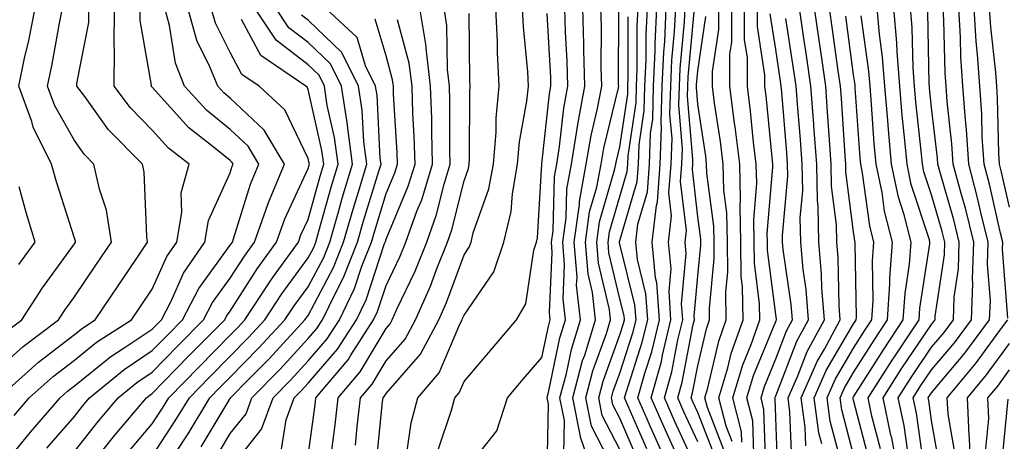
# Model space of a CAD drawing. Units: inches. Extents: x 1013363 to 1016003, y 7237178 to 7239818.
# Drawn here: x 1015451 to 1015577, y 7237926 to 7237980 of the extents above; entities that cross this region are included whole.
import ezdxf

# ---------------------------------------------------------------- set-up
doc = ezdxf.new("R2010")
doc.units = ezdxf.units.IN
doc.header["$MEASUREMENT"] = 0
doc.layers.add('Contour_10137237', color=7, linetype='Continuous', true_color=0xdf9de4)

msp = doc.modelspace()

# ---------------------------------------------------------------- linework, layer by layer
at = {"layer": 'Contour_10137237'}
for points in [[(1015448.05, 7237922.19, 3059), (1015452.44, 7237927.53, 3059), (1015456.21, 7237931.92, 3059), (1015457.18, 7237932.79, 3059), (1015458.05, 7237933.46, 3059), (1015462.75, 7237937.22, 3059), (1015464.46, 7237938.33, 3059), (1015468.05, 7237940.74, 3059), (1015469.21, 7237941.92, 3059), (1015470.45, 7237944.32, 3059), (1015472.05, 7237947.92, 3059), (1015474.8, 7237951.92, 3059), (1015475.27, 7237954.7, 3059), (1015478.05, 7237960.81, 3059), (1015478.31, 7237961.66, 3059), (1015478.42, 7237961.92, 3059), (1015478.28, 7237962.15, 3059), (1015478.05, 7237962.37, 3059), (1015475.66, 7237964.31, 3059), (1015472.73, 7237966.6, 3059), (1015468.05, 7237971.78, 3059), (1015467.98, 7237971.85, 3059), (1015467.92, 7237971.92, 3059), (1015467.93, 7237972.04, 3059), (1015466.49, 7237980.36, 3059), (1015466.51, 7237981.92, 3059)], [(1015448.05, 7237935.46, 3062), (1015451.46, 7237938.51, 3062), (1015456.01, 7237941.92, 3062), (1015456.81, 7237943.16, 3062), (1015458.05, 7237944.88, 3062), (1015460.9, 7237949.07, 3062), (1015462.83, 7237951.92, 3062), (1015462.16, 7237956.03, 3062), (1015461.26, 7237958.71, 3062), (1015460.56, 7237961.92, 3062), (1015459.32, 7237963.19, 3062), (1015458.05, 7237964.95, 3062), (1015455.53, 7237969.4, 3062), (1015454.61, 7237971.92, 3062), (1015455.21, 7237974.76, 3062), (1015456.13, 7237980, 3062), (1015456.51, 7237981.92, 3062)], [(1015448.33, 7237931.92, 3061), (1015453.45, 7237936.52, 3061), (1015458.05, 7237940.05, 3061), (1015459.09, 7237940.88, 3061), (1015460.71, 7237941.92, 3061), (1015463.67, 7237946.3, 3061), (1015466.23, 7237950.1, 3061), (1015467.45, 7237951.92, 3061), (1015467.34, 7237952.63, 3061), (1015467.01, 7237960.88, 3061), (1015466.79, 7237961.92, 3061), (1015462.45, 7237966.32, 3061), (1015459.38, 7237970.59, 3061), (1015458.37, 7237971.92, 3061), (1015458.38, 7237972.25, 3061), (1015459.89, 7237980.08, 3061), (1015459.9, 7237981.92, 3061)], [(1015449.44, 7237940.53, 3063), (1015451.29, 7237941.92, 3063), (1015453.94, 7237946.03, 3063), (1015458.05, 7237951.71, 3063), (1015458.14, 7237951.83, 3063), (1015458.2, 7237951.92, 3063), (1015458.18, 7237952.05, 3063), (1015458.05, 7237952.43, 3063), (1015455.76, 7237959.63, 3063), (1015455.1, 7237961.92, 3063), (1015452.78, 7237966.65, 3063), (1015452.57, 7237967.4, 3063), (1015450.91, 7237971.92, 3063), (1015451.67, 7237975.54, 3063), (1015452.19, 7237977.78, 3063), (1015453.02, 7237981.92, 3063)], [(1015450.33, 7237929.64, 3060), (1015452.27, 7237931.92, 3060), (1015455.32, 7237934.65, 3060), (1015458.05, 7237936.75, 3060), (1015460.91, 7237939.06, 3060), (1015465.38, 7237941.92, 3060), (1015466.46, 7237943.51, 3060), (1015468.05, 7237945.88, 3060), (1015469.92, 7237950.05, 3060), (1015471.19, 7237951.92, 3060), (1015471.83, 7237955.7, 3060), (1015471.75, 7237958.22, 3060), (1015472.79, 7237961.92, 3060), (1015470.12, 7237963.99, 3060), (1015468.05, 7237966.3, 3060), (1015465.26, 7237969.13, 3060), (1015463.15, 7237971.92, 3060), (1015463.21, 7237976.76, 3060), (1015463.16, 7237977.03, 3060), (1015463.2, 7237981.92, 3060)], [(1015454.52, 7237925.45, 3058), (1015458.05, 7237929.54, 3058), (1015459.1, 7237930.87, 3058), (1015459.99, 7237931.92, 3058), (1015464.42, 7237935.55, 3058), (1015468.05, 7237937.98, 3058), (1015469.99, 7237939.98, 3058), (1015471.92, 7237941.92, 3058), (1015474.01, 7237945.96, 3058), (1015478.05, 7237951.5, 3058), (1015478.22, 7237951.75, 3058), (1015478.32, 7237951.92, 3058), (1015478.48, 7237952.35, 3058), (1015480.64, 7237959.33, 3058), (1015481.72, 7237961.92, 3058), (1015480.34, 7237964.21, 3058), (1015478.05, 7237966.38, 3058), (1015474.99, 7237968.86, 3058), (1015472.19, 7237971.92, 3058), (1015471.01, 7237974.88, 3058), (1015470.26, 7237979.71, 3058), (1015469.64, 7237981.92, 3058)], [(1015458.05, 7237925.05, 3057), (1015461.09, 7237928.88, 3057), (1015463.66, 7237931.92, 3057), (1015466.07, 7237933.9, 3057), (1015468.05, 7237935.23, 3057), (1015471.35, 7237938.62, 3057), (1015474.63, 7237941.92, 3057), (1015475.79, 7237944.18, 3057), (1015478.05, 7237947.27, 3057), (1015479.86, 7237950.11, 3057), (1015481.15, 7237951.92, 3057), (1015482.88, 7237956.75, 3057), (1015482.96, 7237957.01, 3057), (1015485.02, 7237961.92, 3057), (1015482.42, 7237966.29, 3057), (1015478.05, 7237970.4, 3057), (1015477.21, 7237971.08, 3057), (1015476.44, 7237971.92, 3057), (1015475.36, 7237974.61, 3057), (1015473.81, 7237977.68, 3057), (1015472.62, 7237981.92, 3057)], [(1015459.09, 7237921.92, 3056), (1015463.07, 7237926.9, 3056), (1015463.24, 7237927.11, 3056), (1015467.31, 7237931.92, 3056), (1015467.72, 7237932.25, 3056), (1015468.05, 7237932.48, 3056), (1015472.71, 7237937.26, 3056), (1015477.34, 7237941.92, 3056), (1015477.58, 7237942.39, 3056), (1015478.05, 7237943.04, 3056), (1015481.5, 7237948.47, 3056), (1015483.97, 7237951.92, 3056), (1015485.05, 7237954.92, 3056), (1015488.05, 7237961.38, 3056), (1015488.17, 7237961.8, 3056), (1015488.21, 7237961.92, 3056), (1015488.19, 7237962.06, 3056), (1015488.05, 7237962.65, 3056), (1015485.04, 7237968.91, 3056), (1015481.77, 7237971.92, 3056), (1015479.55, 7237973.42, 3056), (1015478.05, 7237976.24, 3056), (1015476.15, 7237980.02, 3056), (1015475.61, 7237981.92, 3056)], [(1015468.05, 7237924.43, 3054), (1015471, 7237928.97, 3054), (1015472.81, 7237931.92, 3054), (1015475.39, 7237934.58, 3054), (1015478.05, 7237937.25, 3054), (1015480.36, 7237939.61, 3054), (1015482.5, 7237941.92, 3054), (1015484.69, 7237945.28, 3054), (1015488.05, 7237949.88, 3054), (1015488.76, 7237951.21, 3054), (1015489.04, 7237951.92, 3054), (1015489.44, 7237953.31, 3054), (1015491, 7237958.97, 3054), (1015491.88, 7237961.92, 3054), (1015491.45, 7237965.32, 3054), (1015490.51, 7237969.46, 3054), (1015490.14, 7237971.92, 3054), (1015489.45, 7237973.32, 3054), (1015488.05, 7237974.65, 3054), (1015483.95, 7237977.82, 3054), (1015481.22, 7237981.92, 3054)], [(1015471.15, 7237925.02, 3053), (1015472.65, 7237927.32, 3053), (1015475.44, 7237931.92, 3053), (1015476.73, 7237933.24, 3053), (1015478.05, 7237934.57, 3053), (1015481.69, 7237938.28, 3053), (1015485.07, 7237941.92, 3053), (1015486.24, 7237943.73, 3053), (1015488.05, 7237946.19, 3053), (1015490.04, 7237949.93, 3053), (1015490.81, 7237951.92, 3053), (1015491.94, 7237955.81, 3053), (1015492.42, 7237957.55, 3053), (1015493.72, 7237961.92, 3053), (1015493.09, 7237966.88, 3053), (1015493.09, 7237966.96, 3053), (1015492.33, 7237971.92, 3053), (1015490.92, 7237974.79, 3053), (1015488.05, 7237977.52, 3053), (1015485.56, 7237979.43, 3053), (1015483.92, 7237981.92, 3053)], [(1015474.33, 7237925.64, 3052), (1015478.05, 7237931.85, 3052), (1015478.08, 7237931.89, 3052), (1015478.09, 7237931.92, 3052), (1015480.43, 7237934.3, 3052), (1015483.03, 7237936.94, 3052), (1015487.64, 7237941.92, 3052), (1015487.81, 7237942.16, 3052), (1015488.05, 7237942.51, 3052), (1015491.32, 7237948.65, 3052), (1015492.6, 7237951.92, 3052), (1015493.82, 7237956.15, 3052), (1015494.51, 7237958.38, 3052), (1015495.56, 7237961.92, 3052), (1015495.2, 7237964.77, 3052), (1015494.98, 7237968.85, 3052), (1015494.52, 7237971.92, 3052), (1015492.39, 7237976.26, 3052), (1015488.05, 7237980.38, 3052), (1015487.18, 7237981.05, 3052)], [(1015476.03, 7237923.94, 3051), (1015478.05, 7237927.33, 3051), (1015480.08, 7237929.89, 3051), (1015480.81, 7237931.92, 3051), (1015484.4, 7237935.57, 3051), (1015488.05, 7237939.52, 3051), (1015489.16, 7237940.81, 3051), (1015489.89, 7237941.92, 3051), (1015491.58, 7237945.45, 3051), (1015492.6, 7237947.37, 3051), (1015494.38, 7237951.92, 3051), (1015495.2, 7237954.77, 3051), (1015497.13, 7237961, 3051), (1015497.41, 7237961.92, 3051), (1015497.31, 7237962.66, 3051), (1015496.89, 7237970.76, 3051), (1015496.71, 7237971.92, 3051), (1015495.42, 7237974.55, 3051), (1015494.32, 7237978.19, 3051), (1015490.29, 7237981.92, 3051)], [(1015488.05, 7237924.48, 3048), (1015488.93, 7237931.04, 3048), (1015489.04, 7237931.92, 3048), (1015493.17, 7237936.8, 3048), (1015493.52, 7237937.39, 3048), (1015496.44, 7237941.92, 3048), (1015496.96, 7237943.01, 3048), (1015498.05, 7237946.33, 3048), (1015499.85, 7237950.12, 3048), (1015500.57, 7237951.92, 3048), (1015502.01, 7237955.88, 3048), (1015502.62, 7237957.35, 3048), (1015504.02, 7237961.92, 3048), (1015503.9, 7237966.07, 3048), (1015503.9, 7237967.77, 3048), (1015503.77, 7237971.92, 3048), (1015503.18, 7237976.79, 3048), (1015503.18, 7237977.05, 3048), (1015502.39, 7237981.92, 3048)], [(1015491.03, 7237924.9, 3047), (1015491.51, 7237928.46, 3047), (1015491.91, 7237931.92, 3047), (1015494.72, 7237935.25, 3047), (1015498.05, 7237940.84, 3047), (1015498.56, 7237941.41, 3047), (1015498.83, 7237941.92, 3047), (1015499.45, 7237943.32, 3047), (1015501.77, 7237948.2, 3047), (1015503.26, 7237951.92, 3047), (1015504.53, 7237955.44, 3047), (1015505.49, 7237959.36, 3047), (1015506.27, 7237961.92, 3047), (1015506.22, 7237963.75, 3047), (1015506.22, 7237970.09, 3047), (1015506.17, 7237971.92, 3047), (1015505.91, 7237974.06, 3047), (1015505.86, 7237979.73, 3047), (1015505.51, 7237981.92, 3047)], [(1015494.11, 7237925.86, 3046), (1015494.36, 7237928.23, 3046), (1015494.78, 7237931.92, 3046), (1015496.28, 7237933.69, 3046), (1015498.05, 7237936.67, 3046), (1015500.51, 7237939.46, 3046), (1015501.82, 7237941.92, 3046), (1015503.73, 7237946.24, 3046), (1015504.53, 7237948.4, 3046), (1015505.94, 7237951.92, 3046), (1015506.5, 7237953.47, 3046), (1015508.05, 7237959.79, 3046), (1015508.61, 7237961.36, 3046), (1015508.71, 7237961.92, 3046), (1015508.77, 7237962.64, 3046), (1015508.78, 7237971.19, 3046), (1015508.85, 7237971.92, 3046), (1015508.81, 7237972.68, 3046), (1015508.72, 7237981.25, 3046)], [(1015496.77, 7237923.2, 3045), (1015497.6, 7237931.47, 3045), (1015497.66, 7237931.92, 3045), (1015497.84, 7237932.13, 3045), (1015498.05, 7237932.5, 3045), (1015502.46, 7237937.51, 3045), (1015504.81, 7237941.92, 3045), (1015505.8, 7237944.17, 3045), (1015508.05, 7237950.28, 3045), (1015508.72, 7237951.25, 3045), (1015508.95, 7237951.92, 3045), (1015509.23, 7237953.1, 3045), (1015511.24, 7237958.73, 3045), (1015511.82, 7237961.92, 3045), (1015512.17, 7237966.04, 3045), (1015512.17, 7237967.8, 3045), (1015512.58, 7237971.92, 3045), (1015512.36, 7237976.23, 3045), (1015512.34, 7237977.63, 3045), (1015512.13, 7237981.92, 3045)], [(1015500.66, 7237924.53, 3044), (1015501.27, 7237928.7, 3044), (1015502.14, 7237931.92, 3044), (1015504.85, 7237935.12, 3044), (1015507.52, 7237941.39, 3044), (1015507.81, 7237941.92, 3044), (1015507.87, 7237942.1, 3044), (1015508.05, 7237942.55, 3044), (1015511.89, 7237948.08, 3044), (1015513.16, 7237951.92, 3044), (1015514.11, 7237955.86, 3044), (1015514.25, 7237958.12, 3044), (1015514.93, 7237961.92, 3044), (1015515.18, 7237964.79, 3044), (1015516.13, 7237970, 3044), (1015516.32, 7237971.92, 3044), (1015516.22, 7237973.75, 3044), (1015515.69, 7237979.56, 3044), (1015515.57, 7237981.92, 3044)], [(1015504.73, 7237925.24, 3043), (1015506.45, 7237930.32, 3043), (1015506.88, 7237931.92, 3043), (1015507.42, 7237932.55, 3043), (1015508.05, 7237934.04, 3043), (1015511.69, 7237938.28, 3043), (1015514.79, 7237941.92, 3043), (1015515.99, 7237943.98, 3043), (1015517.02, 7237950.89, 3043), (1015517.37, 7237951.92, 3043), (1015517.5, 7237952.47, 3043), (1015518.04, 7237961.91, 3043), (1015518.04, 7237961.93, 3043), (1015518.05, 7237961.96, 3043), (1015519.03, 7237970.94, 3043), (1015519.21, 7237971.92, 3043), (1015519.18, 7237973.05, 3043), (1015518.71, 7237981.26, 3043)], [(1015508.05, 7237922.38, 3042), (1015512.27, 7237927.7, 3042), (1015513.62, 7237931.92, 3042), (1015515.66, 7237934.31, 3042), (1015518.05, 7237937.11, 3042), (1015518.87, 7237941.1, 3042), (1015519.12, 7237941.92, 3042), (1015519.02, 7237942.89, 3042), (1015519.38, 7237950.59, 3042), (1015519.27, 7237951.92, 3042), (1015519.47, 7237953.34, 3042), (1015519.65, 7237960.32, 3042), (1015519.94, 7237961.92, 3042), (1015520.32, 7237964.19, 3042), (1015520.85, 7237969.12, 3042), (1015521.39, 7237971.92, 3042), (1015521.3, 7237975.17, 3042), (1015521.09, 7237978.88, 3042), (1015521, 7237981.92, 3042)], [(1015518.74, 7237922.61, 3041), (1015518.87, 7237931.1, 3041), (1015518.71, 7237931.92, 3041), (1015518.95, 7237932.82, 3041), (1015520.35, 7237939.62, 3041), (1015521.06, 7237941.92, 3041), (1015520.76, 7237944.63, 3041), (1015520.96, 7237949.01, 3041), (1015520.73, 7237951.92, 3041), (1015521.16, 7237955.03, 3041), (1015521.25, 7237958.72, 3041), (1015521.85, 7237961.92, 3041), (1015522.59, 7237966.46, 3041), (1015522.69, 7237967.28, 3041), (1015523.56, 7237971.92, 3041), (1015523.44, 7237976.53, 3041), (1015523.44, 7237977.31, 3041), (1015523.31, 7237981.92, 3041)], [(1015520.87, 7237924.74, 3040), (1015520.94, 7237929.03, 3040), (1015520.36, 7237931.92, 3040), (1015521.19, 7237935.06, 3040), (1015521.83, 7237938.14, 3040), (1015522.99, 7237941.92, 3040), (1015522.5, 7237946.37, 3040), (1015522.55, 7237947.42, 3040), (1015522.18, 7237951.92, 3040), (1015522.85, 7237956.72, 3040), (1015522.86, 7237957.11, 3040), (1015523.74, 7237961.92, 3040), (1015524.36, 7237965.61, 3040), (1015525.19, 7237969.06, 3040), (1015525.73, 7237971.92, 3040), (1015525.67, 7237974.3, 3040), (1015525.69, 7237979.56, 3040), (1015525.62, 7237981.92, 3040)], [(1015524.71, 7237921.92, 3039), (1015523, 7237926.87, 3039), (1015523, 7237926.97, 3039), (1015522.01, 7237931.92, 3039), (1015523.27, 7237936.7, 3039), (1015523.54, 7237937.41, 3039), (1015524.92, 7237941.92, 3039), (1015524.53, 7237945.44, 3039), (1015523.97, 7237947.84, 3039), (1015523.63, 7237951.92, 3039), (1015524.17, 7237955.8, 3039), (1015525.1, 7237958.97, 3039), (1015525.65, 7237961.92, 3039), (1015525.98, 7237963.99, 3039), (1015527.86, 7237971.73, 3039), (1015527.9, 7237971.92, 3039), (1015527.89, 7237972.08, 3039), (1015527.92, 7237981.79, 3039)], [(1015528.05, 7237925.29, 3037), (1015525.77, 7237929.64, 3037), (1015525.33, 7237931.92, 3037), (1015525.89, 7237934.08, 3037), (1015528.05, 7237940.03, 3037), (1015528.51, 7237941.46, 3037), (1015528.63, 7237941.92, 3037), (1015528.59, 7237942.46, 3037), (1015528.05, 7237944.62, 3037), (1015526.65, 7237950.52, 3037), (1015526.54, 7237951.92, 3037), (1015526.72, 7237953.25, 3037), (1015528.05, 7237957.78, 3037), (1015529, 7237960.97, 3037), (1015529.07, 7237961.92, 3037), (1015529.1, 7237962.97, 3037), (1015530.12, 7237969.85, 3037), (1015530.18, 7237971.92, 3037), (1015530.28, 7237974.15, 3037), (1015530.29, 7237979.68, 3037), (1015530.39, 7237981.92, 3037)], [(1015530.28, 7237924.15, 3036), (1015528.05, 7237929.31, 3036), (1015527.16, 7237931.03, 3036), (1015526.98, 7237931.92, 3036), (1015527.2, 7237932.77, 3036), (1015528.05, 7237935.1, 3036), (1015529.72, 7237940.25, 3036), (1015530.12, 7237941.92, 3036), (1015529.99, 7237943.86, 3036), (1015528.05, 7237951.65, 3036), (1015528, 7237951.87, 3036), (1015527.99, 7237951.92, 3036), (1015528, 7237951.97, 3036), (1015528.05, 7237952.13, 3036), (1015530.29, 7237959.68, 3036), (1015530.45, 7237961.92, 3036), (1015530.54, 7237964.41, 3036), (1015531.18, 7237968.79, 3036), (1015531.27, 7237971.92, 3036), (1015531.43, 7237975.3, 3036), (1015531.43, 7237978.54, 3036), (1015531.59, 7237981.92, 3036)], [(1015531.49, 7237925.36, 3035), (1015529.12, 7237930.85, 3035), (1015528.66, 7237931.92, 3035), (1015528.88, 7237932.75, 3035), (1015530.92, 7237939.05, 3035), (1015531.62, 7237941.92, 3035), (1015531.39, 7237945.26, 3035), (1015530.3, 7237949.67, 3035), (1015530.08, 7237951.92, 3035), (1015530.34, 7237954.21, 3035), (1015531.59, 7237958.38, 3035), (1015531.85, 7237961.92, 3035), (1015531.99, 7237965.86, 3035), (1015532.26, 7237967.71, 3035), (1015532.38, 7237971.92, 3035), (1015532.58, 7237976.45, 3035), (1015532.58, 7237977.39, 3035), (1015532.81, 7237981.92, 3035)], [(1015534.79, 7237921.92, 3034), (1015532.7, 7237926.57, 3034), (1015532.16, 7237927.81, 3034), (1015530.36, 7237931.92, 3034), (1015531.24, 7237935.11, 3034), (1015532.13, 7237937.84, 3034), (1015533.12, 7237941.92, 3034), (1015532.8, 7237946.67, 3034), (1015532.63, 7237947.34, 3034), (1015532.19, 7237951.92, 3034), (1015532.73, 7237956.6, 3034), (1015532.87, 7237957.1, 3034), (1015533.24, 7237961.92, 3034), (1015533.4, 7237966.57, 3034), (1015533.34, 7237967.21, 3034), (1015533.48, 7237971.92, 3034), (1015533.67, 7237976.3, 3034), (1015533.8, 7237977.67, 3034), (1015534.01, 7237981.92, 3034)], [(1015535.32, 7237924.65, 3033), (1015533.89, 7237927.76, 3033), (1015532.07, 7237931.92, 3033), (1015533.37, 7237936.6, 3033), (1015533.52, 7237937.39, 3033), (1015534.61, 7237941.92, 3033), (1015534.37, 7237945.6, 3033), (1015534.63, 7237948.5, 3033), (1015534.3, 7237951.92, 3033), (1015534.68, 7237955.29, 3033), (1015534.35, 7237958.22, 3033), (1015534.62, 7237961.92, 3033), (1015534.74, 7237965.23, 3033), (1015534.48, 7237968.35, 3033), (1015534.57, 7237971.92, 3033), (1015534.72, 7237975.25, 3033), (1015535.06, 7237978.93, 3033), (1015535.21, 7237981.92, 3033)], [(1015538.05, 7237922.46, 3032), (1015535.08, 7237928.95, 3032), (1015533.78, 7237931.92, 3032), (1015534.71, 7237935.26, 3032), (1015535.49, 7237939.36, 3032), (1015536.12, 7237941.92, 3032), (1015535.97, 7237944, 3032), (1015536.56, 7237950.43, 3032), (1015536.41, 7237951.92, 3032), (1015536.58, 7237953.39, 3032), (1015535.84, 7237959.71, 3032), (1015536.01, 7237961.92, 3032), (1015536.08, 7237963.89, 3032), (1015535.61, 7237969.48, 3032), (1015535.68, 7237971.92, 3032), (1015535.77, 7237974.2, 3032), (1015536.33, 7237980.2, 3032), (1015536.42, 7237981.92, 3032)], [(1015538.05, 7237926.26, 3031), (1015536.27, 7237930.14, 3031), (1015535.5, 7237931.92, 3031), (1015536.05, 7237933.92, 3031), (1015537.47, 7237941.34, 3031), (1015537.61, 7237941.92, 3031), (1015537.58, 7237942.39, 3031), (1015538.05, 7237947.58, 3031), (1015538.44, 7237951.53, 3031), (1015538.43, 7237951.92, 3031), (1015538.42, 7237952.29, 3031), (1015538.05, 7237955.16, 3031), (1015537.35, 7237961.22, 3031), (1015537.4, 7237961.92, 3031), (1015537.42, 7237962.55, 3031), (1015536.74, 7237970.61, 3031), (1015536.78, 7237971.92, 3031), (1015536.83, 7237973.14, 3031), (1015537.6, 7237981.47, 3031)], [(1015541.39, 7237925.26, 3029), (1015539.28, 7237930.69, 3029), (1015538.96, 7237931.92, 3029), (1015539.35, 7237933.22, 3029), (1015540.76, 7237939.21, 3029), (1015541.71, 7237941.92, 3029), (1015541.65, 7237945.52, 3029), (1015541.91, 7237948.06, 3029), (1015541.86, 7237951.92, 3029), (1015541.78, 7237955.65, 3029), (1015541.39, 7237958.58, 3029), (1015541.3, 7237961.92, 3029), (1015540.95, 7237964.82, 3029), (1015540.21, 7237969.76, 3029), (1015539.93, 7237971.92, 3029), (1015539.93, 7237973.8, 3029), (1015540.76, 7237979.21, 3029), (1015540.76, 7237981.92, 3029)], [(1015542.45, 7237926.32, 3028), (1015541.69, 7237928.28, 3028), (1015540.76, 7237931.92, 3028), (1015541.91, 7237935.78, 3028), (1015542.34, 7237937.63, 3028), (1015543.86, 7237941.92, 3028), (1015543.79, 7237946.18, 3028), (1015543.63, 7237947.5, 3028), (1015543.57, 7237951.92, 3028), (1015543.47, 7237956.5, 3028), (1015543.55, 7237957.42, 3028), (1015543.43, 7237961.92, 3028), (1015542.84, 7237966.71, 3028), (1015542.78, 7237967.19, 3028), (1015542.17, 7237971.92, 3028), (1015542.17, 7237976.04, 3028), (1015542.41, 7237977.56, 3028), (1015542.41, 7237981.92, 3028)], [(1015543.72, 7237926.25, 3027), (1015543.67, 7237927.55, 3027), (1015542.56, 7237931.92, 3027), (1015543.81, 7237936.16, 3027), (1015544.89, 7237938.76, 3027), (1015546, 7237941.92, 3027), (1015545.97, 7237944, 3027), (1015545.32, 7237949.19, 3027), (1015545.28, 7237951.92, 3027), (1015545.22, 7237954.75, 3027), (1015545.62, 7237959.49, 3027), (1015545.55, 7237961.92, 3027), (1015545.21, 7237964.76, 3027), (1015544.83, 7237968.7, 3027), (1015544.42, 7237971.92, 3027), (1015544.42, 7237975.55, 3027), (1015544.06, 7237977.93, 3027), (1015544.06, 7237981.92, 3027)], [(1015545.25, 7237924.72, 3026), (1015545.11, 7237928.98, 3026), (1015544.36, 7237931.92, 3026), (1015545.2, 7237934.77, 3026), (1015548.05, 7237941.71, 3026), (1015548.11, 7237941.86, 3026), (1015548.15, 7237941.92, 3026), (1015548.14, 7237942.01, 3026), (1015548.05, 7237942.6, 3026), (1015547.01, 7237950.88, 3026), (1015546.99, 7237951.92, 3026), (1015546.97, 7237953, 3026), (1015547.68, 7237961.55, 3026), (1015547.67, 7237961.92, 3026), (1015547.62, 7237962.35, 3026), (1015546.81, 7237970.68, 3026), (1015546.65, 7237971.92, 3026), (1015546.65, 7237973.32, 3026), (1015545.71, 7237979.58, 3026), (1015545.71, 7237981.92, 3026)], [(1015546.77, 7237923.2, 3025), (1015546.54, 7237930.41, 3025), (1015546.16, 7237931.92, 3025), (1015546.59, 7237933.38, 3025), (1015548.05, 7237936.94, 3025), (1015549.44, 7237940.53, 3025), (1015550.19, 7237941.92, 3025), (1015550.04, 7237943.91, 3025), (1015549.02, 7237950.95, 3025), (1015548.93, 7237951.92, 3025), (1015548.91, 7237952.78, 3025), (1015549.61, 7237960.36, 3025), (1015549.58, 7237961.92, 3025), (1015549.48, 7237963.35, 3025), (1015548.82, 7237971.15, 3025), (1015548.76, 7237971.92, 3025), (1015548.67, 7237972.55, 3025), (1015548.05, 7237976.63, 3025), (1015547.35, 7237981.22, 3025)], [(1015550.12, 7237923.99, 3023), (1015549.88, 7237930.09, 3023), (1015549.63, 7237931.92, 3023), (1015550.88, 7237934.75, 3023), (1015552.09, 7237937.88, 3023), (1015554.29, 7237941.92, 3023), (1015553.98, 7237945.99, 3023), (1015553.94, 7237947.81, 3023), (1015553.59, 7237951.92, 3023), (1015553.49, 7237956.48, 3023), (1015553.39, 7237957.26, 3023), (1015553.31, 7237961.92, 3023), (1015552.94, 7237966.81, 3023), (1015552.92, 7237967.05, 3023), (1015552.55, 7237971.92, 3023), (1015552, 7237975.87, 3023), (1015551.61, 7237978.36, 3023), (1015551.1, 7237981.92, 3023)], [(1015551.91, 7237925.78, 3022), (1015551.82, 7237928.15, 3022), (1015551.3, 7237931.92, 3022), (1015553.37, 7237936.6, 3022), (1015554.29, 7237938.16, 3022), (1015556.33, 7237941.92, 3022), (1015556.19, 7237943.78, 3022), (1015556.08, 7237949.95, 3022), (1015555.91, 7237951.92, 3022), (1015555.86, 7237954.11, 3022), (1015555.22, 7237959.09, 3022), (1015555.18, 7237961.92, 3022), (1015554.94, 7237965.03, 3022), (1015554.71, 7237968.58, 3022), (1015554.46, 7237971.92, 3022), (1015553.86, 7237976.11, 3022), (1015553.67, 7237977.54, 3022), (1015553.03, 7237981.92, 3022)], [(1015553.97, 7237926, 3021), (1015553.58, 7237927.45, 3021), (1015552.97, 7237931.92, 3021), (1015554.52, 7237935.45, 3021), (1015558.05, 7237941.41, 3021), (1015558.25, 7237941.72, 3021), (1015558.37, 7237941.92, 3021), (1015558.4, 7237942.27, 3021), (1015558.23, 7237951.74, 3021), (1015558.25, 7237951.92, 3021), (1015558.21, 7237952.08, 3021), (1015558.05, 7237953.21, 3021), (1015557.05, 7237960.92, 3021), (1015557.04, 7237961.92, 3021), (1015556.96, 7237963.01, 3021), (1015556.47, 7237970.34, 3021), (1015556.35, 7237971.92, 3021), (1015556.07, 7237973.9, 3021), (1015555.35, 7237979.22, 3021), (1015554.96, 7237981.92, 3021)], [(1015556.5, 7237923.47, 3020), (1015555.05, 7237928.92, 3020), (1015554.63, 7237931.92, 3020), (1015555.69, 7237934.28, 3020), (1015558.05, 7237938.3, 3020), (1015559.46, 7237940.51, 3020), (1015560.39, 7237941.92, 3020), (1015560.55, 7237944.42, 3020), (1015560.46, 7237949.51, 3020), (1015560.64, 7237951.92, 3020), (1015560.11, 7237953.98, 3020), (1015559.2, 7237960.77, 3020), (1015558.96, 7237961.92, 3020), (1015558.88, 7237962.75, 3020), (1015558.26, 7237971.71, 3020), (1015558.25, 7237971.92, 3020), (1015558.24, 7237972.11, 3020), (1015558.05, 7237973.39, 3020), (1015557.04, 7237980.91, 3020)], [(1015558.05, 7237924.62, 3019), (1015556.52, 7237930.39, 3019), (1015556.3, 7237931.92, 3019), (1015556.84, 7237933.13, 3019), (1015558.05, 7237935.18, 3019), (1015560.66, 7237939.31, 3019), (1015562.41, 7237941.92, 3019), (1015562.7, 7237946.57, 3019), (1015562.69, 7237947.28, 3019), (1015563.04, 7237951.92, 3019), (1015562.02, 7237955.89, 3019), (1015561.7, 7237958.27, 3019), (1015560.93, 7237961.92, 3019), (1015560.7, 7237964.57, 3019), (1015560.34, 7237969.63, 3019), (1015560.15, 7237971.92, 3019), (1015560, 7237973.87, 3019), (1015559, 7237980.97, 3019)], [(1015560.04, 7237923.91, 3018), (1015558.05, 7237931.61, 3018), (1015557.98, 7237931.85, 3018), (1015557.97, 7237931.92, 3018), (1015558, 7237931.97, 3018), (1015558.05, 7237932.06, 3018), (1015561.87, 7237938.1, 3018), (1015564.42, 7237941.92, 3018), (1015564.64, 7237945.33, 3018), (1015565.23, 7237949.1, 3018), (1015565.44, 7237951.92, 3018), (1015564.54, 7237955.43, 3018), (1015563.81, 7237957.68, 3018), (1015562.91, 7237961.92, 3018), (1015562.51, 7237966.38, 3018), (1015562.43, 7237967.54, 3018), (1015562.05, 7237971.92, 3018), (1015561.77, 7237975.64, 3018), (1015561.35, 7237978.62, 3018), (1015561.07, 7237981.92, 3018)], [(1015561.49, 7237925.36, 3017), (1015560.39, 7237929.58, 3017), (1015559.9, 7237931.92, 3017), (1015563.08, 7237936.89, 3017), (1015563.19, 7237937.06, 3017), (1015566.44, 7237941.92, 3017), (1015566.54, 7237943.43, 3017), (1015567.83, 7237951.7, 3017), (1015567.84, 7237951.92, 3017), (1015567.78, 7237952.19, 3017), (1015565.44, 7237959.31, 3017), (1015564.9, 7237961.92, 3017), (1015564.58, 7237965.39, 3017), (1015564.28, 7237968.15, 3017), (1015563.96, 7237971.92, 3017), (1015563.62, 7237976.35, 3017), (1015563.6, 7237977.47, 3017), (1015563.22, 7237981.92, 3017)], [(1015563.85, 7237921.92, 3016), (1015562.93, 7237926.8, 3016), (1015562.84, 7237927.13, 3016), (1015561.82, 7237931.92, 3016), (1015564.25, 7237935.72, 3016), (1015568.05, 7237941.34, 3016), (1015568.31, 7237941.66, 3016), (1015568.51, 7237941.92, 3016), (1015568.53, 7237942.4, 3016), (1015569.69, 7237950.28, 3016), (1015569.75, 7237951.92, 3016), (1015569.41, 7237953.28, 3016), (1015568.05, 7237957.96, 3016), (1015567.07, 7237960.94, 3016), (1015566.87, 7237961.92, 3016), (1015566.75, 7237963.22, 3016), (1015566.04, 7237969.91, 3016), (1015565.86, 7237971.92, 3016), (1015565.68, 7237974.29, 3016), (1015565.57, 7237979.44, 3016), (1015565.35, 7237981.92, 3016)], [(1015564.98, 7237924.99, 3015), (1015564.51, 7237928.38, 3015), (1015563.75, 7237931.92, 3015), (1015565.43, 7237934.54, 3015), (1015568.05, 7237938.42, 3015), (1015569.65, 7237940.32, 3015), (1015570.84, 7237941.92, 3015), (1015570.96, 7237944.83, 3015), (1015571.5, 7237948.47, 3015), (1015571.6, 7237951.92, 3015), (1015570.89, 7237954.76, 3015), (1015569.13, 7237960.84, 3015), (1015568.85, 7237961.92, 3015), (1015568.8, 7237962.67, 3015), (1015568.05, 7237969.21, 3015), (1015567.79, 7237971.66, 3015), (1015567.77, 7237971.92, 3015), (1015567.74, 7237972.23, 3015), (1015567.55, 7237981.42, 3015)], [(1015567.09, 7237922.88, 3014), (1015566.1, 7237929.97, 3014), (1015565.69, 7237931.92, 3014), (1015566.6, 7237933.37, 3014), (1015568.05, 7237935.5, 3014), (1015570.98, 7237938.99, 3014), (1015573.17, 7237941.92, 3014), (1015573.35, 7237946.62, 3014), (1015573.31, 7237947.18, 3014), (1015573.46, 7237951.92, 3014), (1015572.38, 7237956.25, 3014), (1015571.83, 7237958.14, 3014), (1015570.82, 7237961.92, 3014), (1015570.66, 7237964.53, 3014), (1015570.03, 7237969.94, 3014), (1015569.9, 7237971.92, 3014), (1015569.78, 7237973.65, 3014), (1015569.63, 7237980.34, 3014), (1015569.53, 7237981.92, 3014)], [(1015569.1, 7237922.97, 3013), (1015568.05, 7237929, 3013), (1015567.69, 7237931.56, 3013), (1015567.61, 7237931.92, 3013), (1015567.79, 7237932.18, 3013), (1015568.05, 7237932.58, 3013), (1015572.32, 7237937.65, 3013), (1015575.5, 7237941.92, 3013), (1015575.6, 7237944.37, 3013), (1015575.23, 7237949.1, 3013), (1015575.33, 7237951.92, 3013), (1015574.41, 7237955.56, 3013), (1015573.91, 7237957.78, 3013), (1015572.81, 7237961.92, 3013), (1015572.51, 7237966.38, 3013), (1015572.38, 7237967.59, 3013), (1015572.06, 7237971.92, 3013), (1015571.81, 7237975.68, 3013), (1015571.75, 7237978.22, 3013), (1015571.53, 7237981.92, 3013)], [(1015577.84, 7237942.13, 3012), (1015577.15, 7237951.02, 3012), (1015577.18, 7237951.92, 3012), (1015576.89, 7237953.08, 3012), (1015575.47, 7237959.34, 3012), (1015574.78, 7237961.92, 3012), (1015574.55, 7237965.42, 3012), (1015574.49, 7237968.36, 3012), (1015574.23, 7237971.92, 3012), (1015573.96, 7237976.01, 3012), (1015573.78, 7237977.65, 3012), (1015573.51, 7237981.92, 3012)], [(1015578.05, 7237956.4, 3011), (1015577.03, 7237960.9, 3011), (1015576.76, 7237961.92, 3011), (1015576.66, 7237963.31, 3011), (1015576.52, 7237970.39, 3011), (1015576.41, 7237971.92, 3011), (1015576.28, 7237973.69, 3011), (1015575.65, 7237979.52, 3011), (1015575.5, 7237981.92, 3011)], [(1015464.98, 7237924.99, 3055), (1015468.05, 7237928.6, 3055), (1015469.36, 7237930.61, 3055), (1015470.16, 7237931.92, 3055), (1015474.05, 7237935.92, 3055), (1015478.05, 7237939.95, 3055), (1015479.03, 7237940.94, 3055), (1015479.93, 7237941.92, 3055), (1015483.14, 7237946.83, 3055), (1015483.62, 7237947.49, 3055), (1015486.79, 7237951.92, 3055), (1015487.12, 7237952.85, 3055), (1015488.05, 7237954.83, 3055), (1015489.58, 7237960.39, 3055), (1015490.04, 7237961.92, 3055), (1015489.82, 7237963.69, 3055), (1015488.05, 7237971.5, 3055), (1015487.91, 7237971.78, 3055), (1015487.77, 7237971.92, 3055), (1015481.98, 7237975.85, 3055), (1015479.5, 7237980.47, 3055)], [(1015478.05, 7237922.8, 3050), (1015482.07, 7237927.9, 3050), (1015483.54, 7237931.92, 3050), (1015485.77, 7237934.2, 3050), (1015488.05, 7237936.66, 3050), (1015490.49, 7237939.48, 3050), (1015492.06, 7237941.92, 3050), (1015494.01, 7237945.96, 3050), (1015494.94, 7237948.81, 3050), (1015496.16, 7237951.92, 3050), (1015496.59, 7237953.38, 3050), (1015498.05, 7237958.13, 3050), (1015499.17, 7237960.8, 3050), (1015499.51, 7237961.92, 3050), (1015499.48, 7237963.35, 3050), (1015499.02, 7237970.95, 3050), (1015498.99, 7237971.92, 3050), (1015498.88, 7237972.75, 3050), (1015498.05, 7237975.84, 3050), (1015496.64, 7237980.51, 3050)], [(1015484.62, 7237925.35, 3049), (1015485.24, 7237929.11, 3049), (1015486.26, 7237931.92, 3049), (1015487.14, 7237932.83, 3049), (1015488.05, 7237933.8, 3049), (1015491.82, 7237938.15, 3049), (1015494.25, 7237941.92, 3049), (1015495.48, 7237944.49, 3049), (1015497.86, 7237951.73, 3049), (1015497.93, 7237951.92, 3049), (1015497.96, 7237952.01, 3049), (1015498.05, 7237952.29, 3049), (1015500.89, 7237959.08, 3049), (1015501.77, 7237961.92, 3049), (1015501.66, 7237965.53, 3049), (1015501.49, 7237968.48, 3049), (1015501.38, 7237971.92, 3049), (1015501.02, 7237974.89, 3049), (1015499.51, 7237980.46, 3049)], [(1015527.33, 7237922.64, 3038), (1015524.4, 7237928.27, 3038), (1015523.67, 7237931.92, 3038), (1015524.58, 7237935.39, 3038), (1015526.33, 7237940.2, 3038), (1015526.86, 7237941.92, 3038), (1015526.71, 7237943.26, 3038), (1015525.32, 7237949.19, 3038), (1015525.08, 7237951.92, 3038), (1015525.45, 7237954.52, 3038), (1015527.42, 7237961.3, 3038), (1015527.54, 7237961.92, 3038), (1015527.61, 7237962.36, 3038), (1015528.05, 7237964.15, 3038), (1015529.05, 7237970.92, 3038), (1015529.08, 7237971.92, 3038), (1015529.12, 7237972.99, 3038), (1015529.13, 7237980.84, 3038)], [(1015540.33, 7237924.2, 3030), (1015538.05, 7237930.05, 3030), (1015537.46, 7237931.33, 3030), (1015537.21, 7237931.92, 3030), (1015537.39, 7237932.58, 3030), (1015538.05, 7237936.02, 3030), (1015539.17, 7237940.8, 3030), (1015539.56, 7237941.92, 3030), (1015539.54, 7237943.41, 3030), (1015540.17, 7237949.8, 3030), (1015540.14, 7237951.92, 3030), (1015540.1, 7237953.97, 3030), (1015539.21, 7237960.76, 3030), (1015539.18, 7237961.92, 3030), (1015539.06, 7237962.93, 3030), (1015538.05, 7237969.63, 3030), (1015537.87, 7237971.74, 3030), (1015537.87, 7237971.92, 3030), (1015537.88, 7237972.09, 3030), (1015538.05, 7237973.89, 3030), (1015539.1, 7237980.87, 3030)], [(1015548.34, 7237922.21, 3024), (1015548.05, 7237929.41, 3024), (1015547.97, 7237931.84, 3024), (1015547.95, 7237931.92, 3024), (1015547.97, 7237932, 3024), (1015548.05, 7237932.17, 3024), (1015550.76, 7237939.21, 3024), (1015552.24, 7237941.92, 3024), (1015551.94, 7237945.81, 3024), (1015551.57, 7237948.4, 3024), (1015551.25, 7237951.92, 3024), (1015551.19, 7237955.06, 3024), (1015551.51, 7237958.46, 3024), (1015551.45, 7237961.92, 3024), (1015551.21, 7237965.08, 3024), (1015550.87, 7237969.1, 3024), (1015550.66, 7237971.92, 3024), (1015550.34, 7237974.21, 3024), (1015549.35, 7237980.62, 3024)], [(1015450.94, 7237949.03, 3064), (1015453, 7237951.92, 3064), (1015451.86, 7237955.73, 3064), (1015450.98, 7237958.99, 3064)], [(1015571.02, 7237924.89, 3012), (1015570.16, 7237929.81, 3012), (1015570.06, 7237931.92, 3012), (1015573.69, 7237936.28, 3012), (1015577.17, 7237941.04, 3012), (1015577.83, 7237941.92, 3012)], [(1015573.09, 7237921.92, 3011), (1015572.93, 7237926.8, 3011), (1015572.88, 7237927.09, 3011), (1015572.67, 7237931.92, 3011), (1015575.11, 7237934.86, 3011), (1015578.05, 7237938.88, 3011)], [(1015574.96, 7237925.01, 3010), (1015575.38, 7237929.25, 3010), (1015575.27, 7237931.92, 3010), (1015576.54, 7237933.43, 3010), (1015578.05, 7237935.51, 3010)], [(1015577.01, 7237922.96, 3009), (1015577.88, 7237931.75, 3009)]]:
    msp.add_polyline3d(points, dxfattribs=at)

doc.saveas('drawing.dxf')
